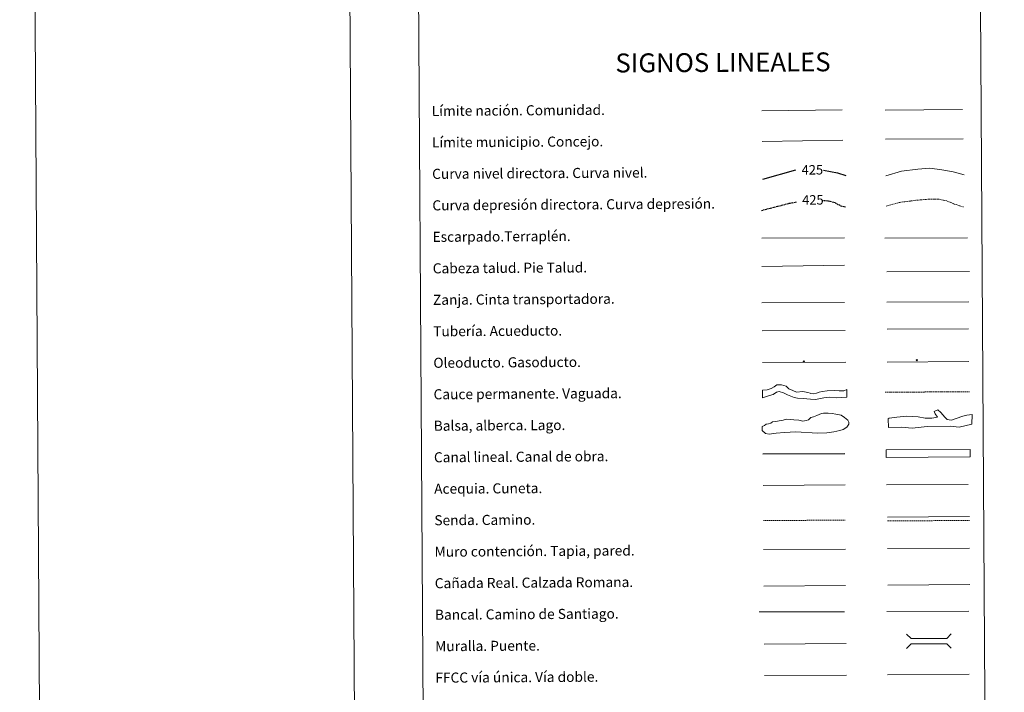
# Model space of a CAD drawing. Units: metres. Extents: x 541800 to 546274, y 4721225 to 4724223.
# Drawn here: x 541800 to 542582, y 4721741 to 4722275 of the extents above; entities that cross this region are included whole.
import ezdxf
from ezdxf.enums import TextEntityAlignment as Align

# ---------------------------------------------------------------- set-up
doc = ezdxf.new("R2010")
doc.units = ezdxf.units.M
doc.header["$MEASUREMENT"] = 0
doc.linetypes.add('TRAZOSX2', pattern=[1.5, 1, -0.5])
for name, color, linetype, lineweight in [('Carátula', 7, 'Continuous', 5), ('Level 34', 2, 'Continuous', 0), ('Level 63', 7, 'Continuous', 0)]:
    doc.layers.add(name, color=color, linetype=linetype, lineweight=lineweight)
doc.styles.add('Arial', font='ARIAL.TTF', dxfattribs={"height": 0.2})

# ---------------------------------------------------------------- blocks, each defined once
blk = doc.blocks.new('5ROLEO')
at = {"layer": 'Carátula', "linetype": 'Continuous', "lineweight": 5}
for color, points in [(2, [(-0.2, -5.2), (-5.2, -0.1), (-0.2, 5), (0, 2.4), (-0.6, 2.3), (-1, 2.1), (-1.4, 1.8), (-1.7, 1.3), (-1.9, 0.6), (-1.9, -0.2), (-1.9, -0.8), (-1.8, -1.3), (-1.6, -1.7), (-1.4, -2.1), (-1.1, -2.4), (-0.8, -2.6), (-0.4, -2.7), (0, -2.7)]), (250, [(0, -2.7), (-0.4, -2.7), (-0.8, -2.6), (-1.1, -2.4), (-1.4, -2.1), (-1.6, -1.7), (-1.8, -1.3), (-1.9, -0.8), (-1.9, -0.2), (-1.9, 0.6), (-1.7, 1.3), (-1.4, 1.8), (-1, 2.1), (-0.6, 2.3), (0, 2.4), (0, 1.5), (-0.2, 1.5), (-0.5, 1.4), (-0.7, 1.3), (-0.8, 1.1), (-1, 0.9), (-1.1, 0.6), (-1.2, 0.2), (-1.2, -0.2), (-1.2, -0.6), (-1.1, -0.9), (-1, -1.2), (-0.8, -1.4), (-0.7, -1.6), (-0.5, -1.8), (-0.2, -1.8), (0, -1.9)]), (2, [(0, -1.9), (-0.2, -1.8), (-0.5, -1.8), (-0.7, -1.6), (-0.8, -1.4), (-1, -1.2), (-1.1, -0.9), (-1.2, -0.6), (-1.2, -0.2), (-1.2, 0.2), (-1.1, 0.6), (-1, 0.9), (-0.8, 1.1), (-0.7, 1.3), (-0.5, 1.4), (-0.2, 1.5), (0, 1.5), (0.3, 1.5), (0.5, 1.4), (0.7, 1.3), (0.9, 1.1), (1, 0.9), (1.1, 0.6), (1.1, 0.3), (1.2, -0.1), (1.2, -0.5), (1.1, -0.9), (1, -1.2), (0.8, -1.4), (0.7, -1.6), (0.5, -1.8), (0.3, -1.8)]), (2, [(-0.2, -5.2), (0, -2.7), (0.4, -2.7), (0.8, -2.6), (1.1, -2.4), (1.4, -2.1), (1.6, -1.7), (1.8, -1.3), (1.9, -0.7), (1.9, -0.2), (1.9, 0.4), (1.8, 0.9), (1.6, 1.4), (1.4, 1.7), (1.1, 2), (0.8, 2.2), (0.4, 2.3), (0, 2.4), (-0.2, 5), (4.9, -0.1)]), (250, [(0, -2.7), (0, -1.9), (0.3, -1.8), (0.5, -1.8), (0.7, -1.6), (0.8, -1.4), (1, -1.2), (1.1, -0.9), (1.2, -0.5), (1.2, -0.1), (1.1, 0.3), (1.1, 0.6), (1, 0.9), (0.9, 1.1), (0.7, 1.3), (0.5, 1.4), (0.3, 1.5), (0, 1.5), (0, 1.5), (0, 2.4), (0, 2.4), (0.4, 2.3), (0.8, 2.2), (1.1, 2), (1.4, 1.7), (1.6, 1.4), (1.8, 0.9), (1.9, 0.4), (1.9, -0.2), (1.9, -0.7), (1.8, -1.3), (1.6, -1.7), (1.4, -2.1), (1.1, -2.4), (0.8, -2.6), (0.4, -2.7)])]:
    blk.add_hatch(color=color, dxfattribs=at).paths.add_polyline_path(points)
at = {"layer": 'Carátula', "color": 250, "linetype": 'Continuous', "lineweight": 5, "flags": 128}
blk.add_lwpolyline([(-0.1, -5.2), (4.9, -0.1), (-0.1, 5), (-5.2, -0.1), (-0.1, -5.2)], dxfattribs=at)
blk = doc.blocks.new('5GASO')
at = {"layer": 'Carátula', "linetype": 'Continuous', "lineweight": 5}
for color, points in [(33, [(0, -5.1), (-5.1, 0), (0, 5.1), (0.2, 2.5), (-0.3, 2.4), (-0.8, 2.2), (-1.2, 1.8), (-1.5, 1.3), (-1.7, 0.7), (-1.7, 0), (-1.7, -0.8), (-1.5, -1.4), (-1.2, -1.9), (-0.8, -2.3), (-0.3, -2.5), (0.3, -2.6)]), (250, [(0.3, -2.6), (-0.3, -2.5), (-0.8, -2.3), (-1.2, -1.9), (-1.5, -1.4), (-1.7, -0.8), (-1.7, 0), (-1.7, 0.7), (-1.5, 1.3), (-1.2, 1.8), (-0.8, 2.2), (-0.3, 2.4), (0.2, 2.5), (0.6, 2.5), (0.9, 2.4), (1.1, 2.3), (1.4, 2.1), (1.6, 1.9), (1.7, 1.6), (1.8, 1.3), (1.9, 1), (1.2, 0.8), (1, 1.2), (0.8, 1.4), (0.5, 1.6), (0.2, 1.6), (0, 1.6), (-0.3, 1.5), (-0.5, 1.4), (-0.7, 1.2), (-0.8, 1), (-0.9, 0.7), (-1, 0.4), (-1, 0), (-1, -0.4), (-0.9, -0.8), (-0.8, -1.1), (-0.6, -1.4), (-0.4, -1.5), (-0.2, -1.7), (0, -1.7), (0.2, -1.8), (0.5, -1.7), (0.8, -1.6), (1, -1.5), (1.3, -1.3), (1.3, -0.7), (0.2, -0.7), (0.2, 0.1), (2, 0.1), (2, -1.8), (1.7, -2.1), (1.3, -2.4), (0.8, -2.5)]), (33, [(0, -5.1), (0.3, -2.6), (0.8, -2.5), (1.3, -2.4), (1.7, -2.1), (2, -1.8), (2, 0.1), (0.2, 0.1), (0.2, -0.7), (1.3, -0.7), (1.3, -1.3), (1, -1.5), (0.8, -1.6), (0.5, -1.7), (0.2, -1.8), (0, -1.7), (-0.2, -1.7), (-0.4, -1.5), (-0.6, -1.4), (-0.8, -1.1), (-0.9, -0.8), (-1, -0.4), (-1, 0), (-1, 0.4), (-0.9, 0.7), (-0.8, 1), (-0.7, 1.2), (-0.5, 1.4), (-0.3, 1.5), (0, 1.6), (0.2, 1.6), (0.5, 1.6), (0.8, 1.4), (1, 1.2), (1.2, 0.8), (1.9, 1), (1.8, 1.3), (1.7, 1.6), (1.6, 1.9), (1.4, 2.1), (1.1, 2.3), (0.9, 2.4), (0.6, 2.5), (0.2, 2.5), (0, 5.1), (5.1, 0)])]:
    blk.add_hatch(color=color, dxfattribs=at).paths.add_polyline_path(points)
at = {"layer": 'Carátula', "color": 250, "linetype": 'Continuous', "lineweight": 5}
blk.add_3dface([(0, -5.1), (5.1, 0), (0, 5.1), (-5.1, 0)], dxfattribs=at)

msp = doc.modelspace()

# ---------------------------------------------------------------- linework, layer by layer
at = {"layer": 'Level 63', "color": 142, "linetype": 'TRAZOSX2', "lineweight": 13}
msp.add_lwpolyline([(542487.29, 4721979.64), (542554.15, 4721980.06)], dxfattribs=at)
at = {"layer": 'Level 63', "linetype": 'Continuous', "lineweight": 0}
for points in [[(541819.13, 4721224.9, -0.25), (541800.24, 4724194.87, -0.25), (546255.18, 4724223.17, -0.25), (546274.08, 4721253.21, -0.25), (541819.13, 4721224.9, -0.25)], [(542112.66, 4722958.89, -0.25), (542558.58, 4722961.72, -0.25), (542569.32, 4721274.67, -0.25), (542123.4, 4721271.84, -0.25), (542112.66, 4722958.89, -0.25)]]:
    msp.add_polyline3d(points, close=True, dxfattribs=at)
msp.add_polyline3d([(542050.23, 4724196.45, -0.25), (542069.13, 4721226.49, -0.25)], dxfattribs=at)
at = {"layer": 'Level 63', "color": 19, "linetype": 'Continuous', "lineweight": 0, "ltscale": 0.45}
for points in [[(542389.32, 4722203.12, -0.5), (542453.01, 4722203.82, -0.5)], [(542487.14, 4722203.51, -0.5), (542548.47, 4722204.19, -0.5)], [(542389.55, 4722178.71, -0.5), (542453.56, 4722179.68, -0.5)], [(542487.39, 4722180.52, -0.5), (542549.06, 4722180.81, -0.5)]]:
    msp.add_polyline3d(points, dxfattribs=at)
at = {"layer": 'Level 63', "color": 36, "linetype": 'Continuous', "lineweight": 30}
for points in [[(542389.98, 4722148.7, 0.25), (542416.39, 4722156.16, 0.25)], [(542438.21, 4722155.85, 0.25), (542449.26, 4722153.97, 0.25), (542455.99, 4722151.78, 0.25)]]:
    msp.add_polyline3d(points, dxfattribs=at)
at = {"layer": 'Level 63', "color": 36, "linetype": 'Continuous', "lineweight": 0}
msp.add_polyline3d([(542487.76, 4722151.46, -0.25), (542500.2, 4722155.1, -0.25), (542513.01, 4722156.78, -0.25), (542522.62, 4722157.64, -0.25), (542532.24, 4722156.1, -0.25), (542541.06, 4722154.56, -0.25), (542549.89, 4722152.21, -0.25)], dxfattribs=at)
at = {"layer": 'Level 63', "color": 39, "linetype": 'TRAZOSX2', "lineweight": 30}
for points in [[(542437.26, 4722132.04, 0.25), (542442.19, 4722131.66, 0.25), (542447.81, 4722130.1, 0.25), (542451.83, 4722127.72, 0.25), (542456.15, 4722126.67, 0.25)], [(542389.03, 4722124.04, 0.25), (542411.76, 4722129.87, 0.25), (542416.86, 4722130.75, 0.25)]]:
    msp.add_polyline3d(points, dxfattribs=at)
at = {"layer": 'Level 63', "color": 39, "linetype": 'TRAZOSX2', "lineweight": 0}
msp.add_polyline3d([(542487.91, 4722127.49, -0.25), (542498.75, 4722130.42, -0.25), (542512.36, 4722132.11, -0.25), (542521.97, 4722132.97, -0.25), (542529.18, 4722133.02, -0.25), (542536.4, 4722131.46, -0.25), (542542.03, 4722129.09, -0.25), (542549.25, 4722126.74, -0.25)], dxfattribs=at)
at = {"layer": 'Level 63', "color": 39, "linetype": 'Continuous', "lineweight": 0}
for points in [[(542389.18, 4722101.85, 0.25), (542454.85, 4722102.27, 0.25)], [(542486.96, 4722101.85, 0.25), (542552.64, 4722102.27, 0.25)], [(542389.32, 4722079.51, 0.25), (542454.98, 4722080.66, 0.25)], [(542488.51, 4722075.37, -0.25), (542554.03, 4722075.49, -0.25)], [(542389.41, 4722050.66, 0.25), (542454.92, 4722050.79, 0.25)]]:
    msp.add_polyline3d(points, dxfattribs=at)
at = {"layer": 'Level 63', "color": 19, "linetype": 'Continuous', "lineweight": 0}
for points in [[(542488.38, 4722051.09, -0.25), (542553.7, 4722051.51, -0.25)], [(542389.55, 4722028.29, 0.25), (542455.52, 4722028.71, 0.25)], [(542489.08, 4721880.44, -0.25), (542554.16, 4721880.86, -0.25)], [(542489.31, 4721826.56, -0.5), (542554.39, 4721826.98, -0.5)], [(542390.84, 4721825.8, -0.25), (542455.82, 4721826.21, -0.25)]]:
    msp.add_polyline3d(points, dxfattribs=at)
at = {"layer": 'Level 63', "color": 5, "linetype": 'Continuous', "lineweight": 13}
msp.add_polyline3d([(542488.7, 4722029.78, -0.25), (542553.34, 4722030.1, -0.5)], dxfattribs=at)
at = {"layer": 'Level 63', "color": 19, "linetype": 'Continuous', "lineweight": 13, "ltscale": 0.4}
msp.add_polyline3d([(542389.71, 4722003.29, 0.25), (542456.01, 4722003.55, -0.5)], dxfattribs=at)
at = {"layer": 'Level 63', "color": 19, "linetype": 'Continuous', "lineweight": 13, "ltscale": 0.3}
msp.add_polyline3d([(542488.68, 4722003.58, -0.25), (542553.47, 4722004.01, -0.5)], dxfattribs=at)
at = {"layer": 'Level 63', "color": 144, "linetype": 'Continuous', "lineweight": 13}
for points in [[(542456.74, 4721975.72, 0.25), (542448.86, 4721975.33, -0.25), (542443.36, 4721975.82, -0.25), (542438.61, 4721975.16, -0.25), (542431.97, 4721973.96, -0.25), (542427.85, 4721974.04, -0.25), (542422.03, 4721974.63, -0.25), (542417.6, 4721974.82, -0.25), (542414.85, 4721975.54, -0.25), (542412.2, 4721976.47, -0.25), (542409.76, 4721977.51, -0.25), (542406.48, 4721979.29, -0.25), (542403.09, 4721980.32, -0.25), (542400.88, 4721979.78, -0.25), (542398.25, 4721977.97, -0.25), (542395.3, 4721977, -0.25), (542389.89, 4721975.29, 0.25), (542389.85, 4721981.29, 0.25), (542393.58, 4721981.53, -0.25), (542396.64, 4721982.61, -0.25), (542399.06, 4721983.89, -0.25), (542401.32, 4721985.47, -0.25), (542404.78, 4721985.5, -0.25), (542408.59, 4721984.46, -0.25), (542410.82, 4721982.47, -0.25), (542413.79, 4721980.9, -0.25), (542416.75, 4721979.66, -0.25), (542421.82, 4721980.11, -0.25), (542425.84, 4721979.5, -0.25), (542427.53, 4721978.88, -0.25), (542428.17, 4721978.67, -0.25), (542430.18, 4721978.26, -0.25), (542432.6, 4721978.81, -0.25), (542434.71, 4721979.66, -0.25), (542437.14, 4721980.31, -0.25), (542441.11, 4721980.88, -0.25), (542447.03, 4721981.13, -0.25), (542450.62, 4721980.84, -0.25), (542452.52, 4721980.74, -0.25), (542454.31, 4721980.86, -0.25), (542456.7, 4721981.72, 0.25), (542456.74, 4721975.72, 0.25)], [(542554.74, 4721928.26, -0.25), (542487.89, 4721927.83, -0.25), (542487.85, 4721933.83, -0.25), (542554.7, 4721934.26, -0.25), (542554.74, 4721928.26, -0.25)]]:
    msp.add_polyline3d(points, close=True, dxfattribs=at)
at = {"layer": 'Level 63', "color": 142, "linetype": 'Continuous', "lineweight": 0}
msp.add_polyline3d([(542394.6, 4721954.53, -0.25), (542396.37, 4721955.14, -0.25), (542397.85, 4721956.04, -0.25), (542400.51, 4721956.35, -0.25), (542403.17, 4721956.96, -0.25), (542406.12, 4721957.57, -0.25), (542408.78, 4721958.18, -0.25), (542411.75, 4721957.9, -0.25), (542414.71, 4721957.62, -0.25), (542418.55, 4721957.35, -0.25), (542421.81, 4721956.78, -0.25), (542424.48, 4721957.09, -0.25), (542426.25, 4721957.7, -0.25), (542428.31, 4721959.49, -0.25), (542430.38, 4721960.1, -0.25), (542433.04, 4721961.3, -0.25), (542436.57, 4721962.8, -0.25), (542438.35, 4721963.11, -0.25), (542441.9, 4721963.13, -0.25), (542445.16, 4721962.86, -0.25), (542448.12, 4721962.28, -0.25), (542452.27, 4721961.42, -0.25), (542454.95, 4721959.66, -0.25), (542457.62, 4721957.6, -0.25), (542458.22, 4721955.83, -0.25), (542458.23, 4721954.34, -0.25), (542456.77, 4721951.96, -0.25), (542453.82, 4721950.16, -0.25), (542451.16, 4721949.26, -0.25), (542446.43, 4721948.34, -0.25), (542440.81, 4721947.42, -0.25), (542433.42, 4721947.08, -0.25), (542416.25, 4721948.15, -0.25), (542407.37, 4721947.8, -0.25), (542400.57, 4721947.16, -0.25), (542395.24, 4721946.24, -0.25), (542392.28, 4721946.82, -0.25), (542389.61, 4721949.17, -0.25), (542389.58, 4721952.42, -0.25), (542391.35, 4721953.33, -0.25), (542392.83, 4721954.22, -0.25), (542394.6, 4721954.53, -0.25)], close=True, dxfattribs=at)
at = {"layer": 'Level 63', "color": 131, "linetype": 'Continuous', "lineweight": 0}
msp.add_polyline3d([(542489.68, 4721958.57, -0.75), (542490.26, 4721959.17, -0.75), (542496.46, 4721959.85, -0.75), (542504.44, 4721960.57, -0.75), (542513.33, 4721960.1, -0.75), (542518.98, 4721959, -0.75), (542524.3, 4721959.08, -0.75), (542528.73, 4721959.74, -0.75), (542526.92, 4721962.38, -0.75), (542526, 4721964.44, -0.75), (542528.94, 4721965.67, -0.75), (542531.33, 4721963.63, -0.75), (542534.65, 4721959.83, -0.75), (542536.45, 4721958.07, -0.75), (542537.94, 4721957.8, -0.75), (542539.72, 4721957.52, -0.75), (542543.54, 4721958.77, -0.75), (542548.84, 4721960.62, -0.75), (542552.08, 4721961.56, -0.75), (542556.22, 4721961.92, -0.75), (542556.04, 4721954.21, -0.75), (542546.01, 4721951.99, -0.75), (542538.89, 4721952.77, -0.75), (542520.55, 4721952.5, -0.75), (542508.73, 4721951.14, -0.75), (542500.13, 4721951.91, -0.75), (542489.78, 4721951.75, -0.75), (542489.68, 4721958.57, -0.75)], close=True, dxfattribs=at)
at = {"layer": 'Level 63', "color": 5, "linetype": 'Continuous', "lineweight": 30}
msp.add_polyline3d([(542390.17, 4721930.64, -0.25), (542455.17, 4721931.05, -0.25)], dxfattribs=at)
at = {"layer": 'Level 63', "color": 5, "linetype": 'Continuous', "lineweight": 0}
for points in [[(542390.33, 4721905.64, -0.25), (542455.31, 4721906.05, -0.25)], [(542488.24, 4721906.1, -0.25), (542553.04, 4721906.51, -0.25)]]:
    msp.add_polyline3d(points, dxfattribs=at)
at = {"layer": 'Level 63', "color": 19, "linetype": 'TRAZOSX2', "lineweight": 0}
for points in [[(542390.51, 4721877.73, -0.25), (542455.48, 4721878.14, -0.25)], [(542489.1, 4721877.45, -0.25), (542554.18, 4721877.86, -0.25)]]:
    msp.add_polyline3d(points, dxfattribs=at)
at = {"layer": 'Level 63', "color": 1, "linetype": 'Continuous', "lineweight": 13}
for points in [[(542390.66, 4721854.66, -0.25), (542455.74, 4721855.07, -0.25)], [(542387.2, 4721805.29, -0.25), (542454.97, 4721805.36, -0.25)], [(542391.13, 4721779.66, -0.25), (542456.21, 4721780.08, -0.25)]]:
    msp.add_polyline3d(points, dxfattribs=at)
at = {"layer": 'Level 63', "color": 1, "linetype": 'Continuous', "lineweight": 0}
for points in [[(542489.12, 4721855.56, -0.5), (542554.2, 4721855.97, -0.5)], [(542504.14, 4721787.54, -0.25), (542507.7, 4721784.02, -0.25), (542536.03, 4721784.21, -0.25), (542539.55, 4721787.76, -0.25)], [(542504.21, 4721776.29, -0.25), (542507.72, 4721779.84, -0.25), (542536.06, 4721780.02, -0.25), (542539.62, 4721776.51, -0.25)]]:
    msp.add_polyline3d(points, dxfattribs=at)
at = {"layer": 'Level 63', "color": 19, "linetype": 'Continuous', "lineweight": 0, "ltscale": 0.4}
for points in [[(542488.61, 4721805.53, -0.25), (542553.69, 4721805.94, -0.25)], [(542391.44, 4721754.66, -0.25), (542456.37, 4721755.07, -0.25)]]:
    msp.add_polyline3d(points, dxfattribs=at)
at = {"layer": 'Level 63', "linetype": 'Continuous', "lineweight": 0, "ltscale": 0.3}
msp.add_polyline3d([(542488.91, 4721755.28, -0.25), (542553.99, 4721755.7, -0.25)], dxfattribs=at)

# ---------------------------------------------------------------- block references
at = {"layer": 'Level 34', "color": 2, "linetype": 'Continuous', "lineweight": 0, "xscale": 0.09999999949497967, "yscale": 0.09999999949497967, "rotation": 0.3652576681445563}
for name, p in [('5ROLEO', (542422.56, 4722004.05, -0.5)), ('5GASO', (542512.26, 4722005.02))]:
    msp.add_blockref(name, p, dxfattribs=at)

# ---------------------------------------------------------------- texts
at = {"layer": 'Level 63', "linetype": 'Continuous', "lineweight": 0, "style": 'Arial'}
msp.add_text('SIGNOS LINEALES', height=14.99982, rotation=0.315445, dxfattribs=at).set_placement((542358.469, 4722241.505, -0.25), align=Align.MIDDLE_CENTER)
for s, p in [('Límite nación. Comunidad.', (542127.304, 4722202.989, -0.25)), ('Límite municipio. Concejo.', (542127.464, 4722177.999, -0.25)), ('Curva nivel directora. Curva nivel.', (542127.624, 4722152.999, -0.25)), ('Curva depresión directora. Curva depresión.', (542127.784, 4722127.999, -0.25)), ('Escarpado.Terraplén.', (542127.934, 4722102.999, -0.25)), ('Cabeza talud. Pie Talud.', (542128.094, 4722077.999, -0.25)), ('Zanja. Cinta transportadora.', (542128.254, 4722052.999, -0.25)), ('Tubería. Acueducto.', (542128.414, 4722027.999, -0.25)), ('Oleoducto. Gasoducto.', (542128.574, 4722002.999, -0.25)), ('Cauce permanente. Vaguada.', (542128.734, 4721977.999, -0.25)), ('Balsa, alberca. Lago.', (542128.894, 4721952.999, -0.25)), ('Canal lineal. Canal de obra.', (542129.054, 4721927.999, -0.25)), ('Acequia. Cuneta.', (542129.214, 4721902.999, -0.25)), ('Senda. Camino.', (542129.374, 4721877.999, -0.25)), ('Muro contención. Tapia, pared.', (542129.534, 4721852.999, -0.25)), ('Cañada Real. Calzada Romana.', (542129.694, 4721827.999, -0.25)), ('Bancal. Camino de Santiago.', (542129.854, 4721802.999, -0.25)), ('Muralla. Puente.', (542130.004, 4721777.999, -0.25)), ('FFCC vía única. Vía doble.', (542130.164, 4721752.999, -0.25))]:
    msp.add_text(s, height=7.9989, rotation=0.365336, dxfattribs=at).set_placement(p, align=Align.MIDDLE_LEFT)
at = {"layer": 'Level 63', "color": 39, "linetype": 'Continuous', "lineweight": 0, "style": 'Arial'}
for p in [(542429.407, 4722156.251, 0.25), (542429.807, 4722132.381, 0.25)]:
    msp.add_text('425', height=7.4999, rotation=0.365336, dxfattribs=at).set_placement(p, align=Align.MIDDLE_CENTER)

doc.saveas('drawing.dxf')
